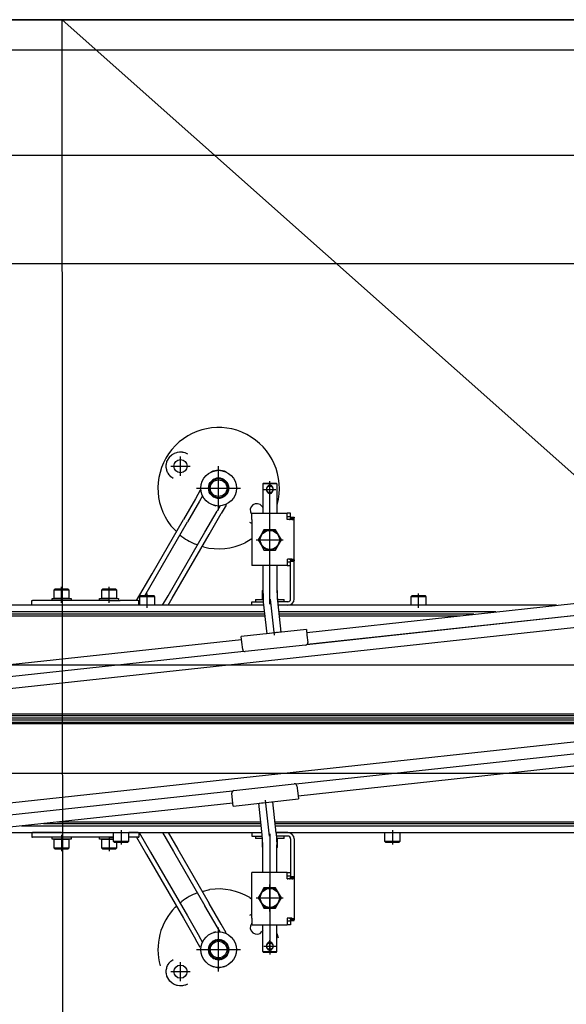
# Model space of a CAD drawing. Units: millimetres. Extents: x -6040 to 38219, y 1267 to 24869.
# Drawn here: x 21332 to 21750, y 18871 to 19624 of the extents above; entities that cross this region are included whole.
import ezdxf

# ---------------------------------------------------------------- set-up
doc = ezdxf.new("R2010")
doc.units = ezdxf.units.MM
doc.layers.add('8G3_A_Bauwerk-', color=7, linetype='Continuous', true_color=0xadadad)
doc.layers.add('8G4_A_Technische Anlagen-', color=7, linetype='Continuous', true_color=0x457c87)
doc.styles.add('CENTURY', font='GOTHIC.TTF')

# ---------------------------------------------------------------- blocks, each defined once
blk = doc.blocks.new('2024-002_Halle_04_01')
for p, q in [((18806.016, 15752.637), (34274.635, 15752.643)), ((34274.635, 15752.637), (18806.016, 15752.637)), ((34274.635, 15752.637), (18806.016, 15752.637)), ((34274.635, 15752.637), (18806.016, 15752.637)), ((18806.016, 15752.637), (30708.012, 15752.637)), ((34274.635, 15752.637), (18806.016, 15752.637)), ((34274.635, 15752.637), (18806.016, 15752.637)), ((18806.016, 15752.637), (34274.635, 15752.637)), ((18806.016, 15752.637), (34274.635, 15752.637)), ((19179.331, 5571.203), (19171.646, 15752.637)), ((19171.646, 15752.637), (30625.056, 5561.257)), ((18806.016, 15729.436), (30790.953, 15732.17)), ((18806.034, 15648.926), (30708.012, 15648.96)), ((30625.056, 15566.004), (18888.994, 15566.004)), ((30625.056, 15566.004), (18888.994, 15566.004))]:
    blk.add_line(p, q)
at = {"style": 'CENTURY'}
for p, rotation in [((31489.249, 15597.868), 88.452324), ((31256.063, 3543.025), 359.44688), ((15618.382, 1634.04), 359.44688)]:
    blk.add_attdef('STATUS', p, '', height=124.412, rotation=rotation, dxfattribs=at)

msp = doc.modelspace()

# ---------------------------------------------------------------- linework, layer by layer
at = {"layer": '8G4_A_Technische Anlagen-'}
for p, q in [((21444.6, 19286.11), (21446.71, 19289.76)), ((21446.71, 19289.76), (21446.81, 19289.87)), ((21446.81, 19289.87), (21448.25, 19291.21)), ((21448.25, 19291.21), (21448.29, 19291.24)), ((21448.29, 19291.24), (21448.49, 19291.39)), ((21448.49, 19291.39), (21450.05, 19292.34)), ((21450.05, 19292.34), (21450.45, 19292.53)), ((21450.45, 19292.53), (21452.03, 19293.1)), ((21452.03, 19293.1), (21452.11, 19293.12)), ((21452.11, 19293.12), (21452.61, 19293.25)), ((21452.61, 19293.25), (21454.12, 19293.47)), ((21454.12, 19293.47), (21454.86, 19293.5)), ((21454.86, 19293.5), (21456.23, 19293.42)), ((21454.93, 19275.26), (21454.93, 19289.9)), ((21456.23, 19293.42), (21456.36, 19293.4)), ((21456.36, 19293.4), (21457.12, 19293.28)), ((21457.12, 19293.28), (21458.3, 19292.96)), ((21458.3, 19292.96), (21458.73, 19292.82)), ((21458.73, 19292.82), (21460.25, 19292.12)), ((21444.04, 19281.92), (21444.08, 19283.75)), ((21444.08, 19283.75), (21444.11, 19284.01)), ((21444.11, 19284.01), (21444.12, 19284.04)), ((21444.12, 19284.04), (21444.56, 19285.97)), ((21444.56, 19285.97), (21444.6, 19286.11)), ((21447.61, 19282.58), (21462.26, 19282.58)), ((21484.08, 19248.93), (21484.08, 19282.58)), ((21444.08, 19281.48), (21444.04, 19281.92)), ((21444.37, 19279.83), (21444.08, 19281.48)), ((21444.39, 19279.76), (21444.37, 19279.83)), ((21444.54, 19279.26), (21444.39, 19279.76)), ((21445.1, 19277.84), (21444.54, 19279.26)), ((21445.45, 19277.18), (21445.1, 19277.84)), ((21446.2, 19276.03), (21445.45, 19277.18)), ((21446.27, 19275.94), (21446.2, 19276.03)), ((21446.77, 19275.34), (21446.27, 19275.94)), ((21447.63, 19274.47), (21446.77, 19275.34)), ((21447.97, 19274.18), (21447.63, 19274.47)), ((21449.34, 19273.21), (21447.97, 19274.18)), ((21476.67, 19267.88), (21476.48, 19267)), ((21477.25, 19269.32), (21476.89, 19268.5)), ((21478.1, 19270.61), (21477.58, 19269.89)), ((21479.2, 19271.71), (21478.54, 19271.11)), ((21480.53, 19272.58), (21479.71, 19272.11)), ((21482.05, 19273.18), (21481.07, 19272.86)), ((21484.08, 19273.49), (21482.54, 19273.33)), ((21485.62, 19273.33), (21484.08, 19273.49)), ((21487.09, 19272.86), (21486.1, 19273.18)), ((21488.44, 19272.11), (21487.63, 19272.58)), ((21489.62, 19271.11), (21488.95, 19271.71)), ((21490.58, 19269.89), (21490.05, 19270.61)), ((21491.27, 19268.5), (21490.91, 19269.32)), ((21491.67, 19267), (21491.49, 19267.88)), ((21518.19, 19269.41), (21517.73, 19268.96)), ((21524.87, 19268.96), (21517.73, 19268.96)), ((21517.73, 19268.96), (21517.73, 19246.67)), ((21524.73, 19269.41), (21518.19, 19269.41)), ((21521.59, 19267.33), (21521.36, 19267.06)), ((21521.96, 19267.64), (21521.59, 19267.33)), ((21522.13, 19267.75), (21521.96, 19267.64)), ((21522.14, 19267.75), (21522.13, 19267.75)), ((21522.68, 19267.98), (21522.14, 19267.75)), ((21523.19, 19268.04), (21522.68, 19267.98)), ((21523.19, 19177.09), (21523.19, 19271.23)), ((21523.19, 19260.3), (21523.19, 19269.44)), ((21523.21, 19268.04), (21523.19, 19268.04)), ((21523.6, 19268), (21523.21, 19268.04)), ((21523.67, 19267.98), (21523.6, 19268)), ((21524.05, 19267.85), (21523.67, 19267.98)), ((21524.24, 19267.75), (21524.05, 19267.85)), ((21524.64, 19267.47), (21524.24, 19267.75)), ((21525, 19267.08), (21524.64, 19267.47)), ((21528.19, 19269.41), (21524.73, 19269.41)), ((21528.64, 19268.96), (21524.87, 19268.96)), ((21528.64, 19268.96), (21528.19, 19269.41)), ((21528.64, 19268.96), (21528.64, 19246.67)), ((21470.06, 19264.22), (21466.32, 19257.73)), ((21467.25, 19265.76), (21500.9, 19265.76)), ((21471.79, 19259.93), (21469.47, 19255.91)), ((21470.6, 19263.91), (21470.06, 19264.22)), ((21476.39, 19266.36), (21476.39, 19265.42)), ((21476.42, 19264.81), (21476.63, 19263.8)), ((21476.75, 19263.3), (21477.38, 19261.89)), ((21477.38, 19261.89), (21478.29, 19260.64)), ((21478.66, 19260.29), (21479.43, 19259.59)), ((21488.73, 19259.59), (21489.49, 19260.29)), ((21489.86, 19260.64), (21490.77, 19261.89)), ((21490.77, 19261.89), (21491.4, 19263.3)), ((21491.52, 19263.8), (21491.74, 19264.81)), ((21491.77, 19265.42), (21491.77, 19266.36)), ((21518.62, 19264.87), (21527.76, 19264.87)), ((21520.67, 19265.32), (21520.64, 19264.99)), ((21520.64, 19264.99), (21520.67, 19264.42)), ((21520.78, 19265.88), (21520.67, 19265.32)), ((21520.67, 19264.42), (21520.72, 19264.08)), ((21520.72, 19264.08), (21520.88, 19263.53)), ((21520.88, 19266.21), (21520.78, 19265.88)), ((21521.12, 19266.7), (21520.88, 19266.21)), ((21520.88, 19263.53), (21521.01, 19263.24)), ((21521.01, 19263.24), (21521.36, 19262.67)), ((21521.36, 19267.06), (21521.12, 19266.7)), ((21521.36, 19262.67), (21521.5, 19262.5)), ((21521.5, 19262.5), (21521.96, 19262.09)), ((21521.96, 19262.09), (21522.08, 19262.01)), ((21522.08, 19262.01), (21522.14, 19261.98)), ((21522.14, 19261.98), (21522.65, 19261.77)), ((21522.65, 19261.77), (21523.19, 19261.69)), ((21523.19, 19261.69), (21523.23, 19261.69)), ((21523.23, 19261.69), (21523.6, 19261.74)), ((21523.6, 19261.74), (21523.84, 19261.8)), ((21523.84, 19261.8), (21524.24, 19261.98)), ((21524.24, 19261.98), (21524.36, 19262.05)), ((21524.36, 19262.05), (21524.75, 19262.37)), ((21524.75, 19262.37), (21525.02, 19262.67)), ((21525.02, 19267.06), (21525, 19267.08)), ((21525.2, 19266.8), (21525.02, 19267.06)), ((21525.02, 19262.67), (21525.19, 19262.93)), ((21525.19, 19262.93), (21525.27, 19263.06)), ((21525.41, 19266.41), (21525.2, 19266.8)), ((21525.27, 19263.06), (21525.49, 19263.53)), ((21525.49, 19266.2), (21525.41, 19266.41)), ((21525.65, 19265.65), (21525.49, 19266.2)), ((21525.49, 19263.53), (21525.54, 19263.67)), ((21525.54, 19263.67), (21525.71, 19264.42)), ((21525.71, 19265.31), (21525.65, 19265.65)), ((21525.73, 19264.65), (21525.71, 19265.31)), ((21525.71, 19264.42), (21525.73, 19264.65)), ((21466.32, 19257.73), (21457.1, 19241.76)), ((21469.47, 19255.91), (21460.25, 19239.94)), ((21479.94, 19259.27), (21480.75, 19258.8)), ((21481.35, 19258.56), (21482.21, 19258.28)), ((21482.86, 19258.15), (21483.75, 19258.06)), ((21485.18, 19252.2), (21482.86, 19248.18)), ((21484.41, 19258.06), (21485.3, 19258.15)), ((21485.94, 19258.28), (21486.8, 19258.56)), ((21489.76, 19252.85), (21486.01, 19246.36)), ((21487.4, 19258.8), (21488.21, 19259.27)), ((21490, 19253.46), (21489.22, 19253.16)), ((21489.22, 19253.16), (21489.76, 19252.85)), ((21528.8, 19253.43), (21528.64, 19252.92)), ((21473.64, 19232.21), (21482.86, 19248.18)), ((21476.79, 19230.39), (21486.01, 19246.36)), ((21509.54, 19245.63), (21509.25, 19245.88)), ((21509.54, 19241.75), (21509.54, 19246.67)), ((21509.54, 19246.67), (21536.38, 19246.67)), ((21517.19, 19251.97), (21517.73, 19250.88)), ((21517.73, 19246.95), (21517.63, 19246.67)), ((21538.65, 19246.67), (21536.38, 19246.67)), ((21536.38, 19241.75), (21536.38, 19246.67)), ((21539.1, 19246.67), (21538.65, 19246.67)), ((21539.1, 19243.94), (21539.1, 19246.67)), ((21433.16, 19200.31), (21457.1, 19241.76)), ((21436.31, 19198.49), (21460.25, 19239.94)), ((21451.8, 19232.59), (21447.66, 19237.02)), ((21509.43, 19238.7), (21507.91, 19239.4)), ((21509.43, 19238.7), (21509.43, 19238.7)), ((21509.54, 19238.66), (21509.43, 19238.7)), ((21509.54, 19241.75), (21509.54, 19211.56)), ((21538.65, 19243.94), (21536.38, 19243.94)), ((21536.92, 19241.75), (21536.38, 19241.75)), ((21539.99, 19241.75), (21536.92, 19241.75)), ((21538.28, 19241.75), (21538.46, 19241.77)), ((21538.46, 19241.77), (21538.48, 19241.77)), ((21538.48, 19241.77), (21538.65, 19241.82)), ((21539.1, 19243.94), (21538.65, 19243.94)), ((21538.65, 19241.82), (21538.91, 19242)), ((21538.91, 19242), (21538.94, 19242.04)), ((21538.94, 19242.04), (21539.06, 19242.31)), ((21539.06, 19242.31), (21539.1, 19242.73)), ((21539.1, 19243.48), (21539.1, 19243.08)), ((21539.1, 19243.48), (21541.83, 19243.48)), ((21539.1, 19242.73), (21539.1, 19243.08)), ((21539.1, 19242.73), (21540.06, 19242.73)), ((21539.99, 19241.75), (21540.08, 19241.75)), ((21540.06, 19242.73), (21541.83, 19242.73)), ((21540.08, 19241.75), (21540.81, 19241.82)), ((21540.81, 19241.82), (21541.18, 19241.91)), ((21541.18, 19241.91), (21541.4, 19242)), ((21541.4, 19242), (21541.73, 19242.31)), ((21541.73, 19242.31), (21541.76, 19242.36)), ((21541.76, 19242.36), (21541.83, 19242.73)), ((21541.83, 19243.48), (21541.83, 19243.08)), ((21541.83, 19242.73), (21541.83, 19243.08)), ((21541.83, 19210.58), (21541.83, 19242.73)), ((21445.45, 19183.38), (21473.64, 19232.21)), ((21448.6, 19181.56), (21476.79, 19230.39)), ((21454.69, 19229.87), (21454.52, 19230.02)), ((21516.49, 19230.07), (21514.26, 19226.2)), ((21518.72, 19233.93), (21516.49, 19230.07)), ((21523.19, 19233.93), (21518.72, 19233.93)), ((21523.19, 19215.88), (21523.19, 19236.52)), ((21527.65, 19233.93), (21523.19, 19233.93)), ((21529.88, 19230.07), (21527.65, 19233.93)), ((21532.11, 19226.2), (21529.88, 19230.07)), ((21467.95, 19222.37), (21466.18, 19222.96)), ((21509.54, 19227.1), (21504.37, 19224.05)), ((21512.86, 19226.2), (21533.51, 19226.2)), ((21514.26, 19226.2), (21516.49, 19222.34)), ((21516.49, 19222.34), (21518.72, 19218.47)), ((21527.65, 19218.47), (21529.88, 19222.34)), ((21529.88, 19222.34), (21532.11, 19226.2)), ((21472.48, 19220.84), (21471.47, 19221.18)), ((21518.72, 19218.47), (21523.19, 19218.47)), ((21523.19, 19218.47), (21527.65, 19218.47)), ((21509.54, 19211.56), (21509.54, 19206.65)), ((21536.38, 19211.56), (21536.92, 19211.56)), ((21536.38, 19211.56), (21536.38, 19206.65)), ((21536.38, 19209.37), (21538.65, 19209.37)), ((21539.99, 19211.56), (21536.92, 19211.56)), ((21538.28, 19211.56), (21538.46, 19211.54)), ((21538.46, 19211.54), (21538.48, 19211.54)), ((21538.48, 19211.54), (21538.65, 19211.49)), ((21538.65, 19211.49), (21538.91, 19211.31)), ((21539.1, 19209.37), (21538.65, 19209.37)), ((21538.91, 19211.31), (21538.94, 19211.27)), ((21538.94, 19211.27), (21539.06, 19211)), ((21539.06, 19211), (21539.1, 19210.58)), ((21540.06, 19210.58), (21539.1, 19210.58)), ((21539.1, 19210.58), (21539.1, 19210.23)), ((21539.1, 19209.83), (21539.1, 19210.23)), ((21539.1, 19209.83), (21541.83, 19209.83)), ((21539.1, 19209.37), (21539.1, 19209.83)), ((21539.1, 19206.65), (21539.1, 19209.37)), ((21539.99, 19211.56), (21540.08, 19211.56)), ((21541.83, 19210.58), (21540.06, 19210.58)), ((21540.08, 19211.56), (21540.81, 19211.49)), ((21540.81, 19211.49), (21541.18, 19211.4)), ((21541.18, 19211.4), (21541.4, 19211.31)), ((21541.4, 19211.31), (21541.73, 19211)), ((21541.73, 19211), (21541.76, 19210.95)), ((21541.76, 19210.95), (21541.83, 19210.58)), ((21541.83, 19210.58), (21541.83, 19210.23)), ((21541.83, 19209.83), (21541.83, 19210.23)), ((21541.83, 19187.53), (21541.83, 19209.83)), ((21421.33, 19179.82), (21433.16, 19200.31)), ((21536.38, 19206.65), (21509.54, 19206.65)), ((21517.73, 19206.65), (21517.73, 19187.56)), ((21528.64, 19206.65), (21528.64, 19187.56)), ((21536.38, 19206.65), (21538.65, 19206.65)), ((21539.1, 19206.65), (21538.65, 19206.65)), ((21539.1, 19205.19), (21539.1, 19206.65)), ((21539.1, 19187.53), (21539.1, 19205.19)), ((21427.63, 19183.45), (21436.31, 19198.49)), ((21358.11, 19187.82), (21358.84, 19188.55)), ((21369.93, 19187.82), (21358.11, 19187.82)), ((21358.11, 19187.82), (21358.11, 19181.27)), ((21369.2, 19188.55), (21358.84, 19188.55)), ((21364.02, 19178), (21364.02, 19190.37)), ((21369.93, 19187.82), (21369.2, 19188.55)), ((21369.93, 19181.27), (21369.93, 19187.82)), ((21394.49, 19187.82), (21395.22, 19188.55)), ((21406.31, 19187.82), (21394.49, 19187.82)), ((21394.49, 19187.82), (21394.49, 19181.27)), ((21405.59, 19188.55), (21395.22, 19188.55)), ((21400.4, 19178), (21400.4, 19190.37)), ((21406.31, 19187.82), (21405.59, 19188.55)), ((21406.31, 19181.27), (21406.31, 19187.82)), ((21429.51, 19174.36), (21429.51, 19185.27)), ((21517.28, 19187.27), (21517.73, 19187.73)), ((21517.46, 19187.27), (21517.28, 19187.27)), ((21517.28, 19187.27), (21517.28, 19180.72)), ((21517.75, 19187.27), (21517.46, 19187.27)), ((21517.73, 19187.56), (21517.79, 19187.56)), ((21517.73, 19187.56), (21518.03, 19183.05)), ((21529.1, 19187.27), (21528.64, 19187.73)), ((21528.64, 19187.56), (21529.07, 19179.72)), ((21528.91, 19187.27), (21528.66, 19187.27)), ((21529.1, 19187.27), (21528.91, 19187.27)), ((21529.1, 19180.72), (21529.1, 19187.27)), ((21539.1, 19181.97), (21539.1, 19187.53)), ((21541.83, 19181.97), (21541.83, 19187.53)), ((21551.36, 19155.5), (21880.12, 19191.13)), ((21636.88, 19174.36), (21636.88, 19185.27)), ((21341.28, 19179.82), (21341.95, 19179.82)), ((21341.28, 19176.18), (21341.28, 19179.82)), ((21355.66, 19179.82), (21341.95, 19179.82)), ((21364.09, 19179.82), (21355.66, 19179.82)), ((21356.74, 19181.27), (21371.3, 19181.27)), ((21356.74, 19179.82), (21356.74, 19181.27)), ((21369.93, 19181.27), (21358.11, 19181.27)), ((21400.33, 19179.82), (21364.09, 19179.82)), ((21371.3, 19181.27), (21371.3, 19179.82)), ((21393.13, 19181.27), (21407.68, 19181.27)), ((21393.13, 19179.82), (21393.13, 19181.27)), ((21406.31, 19181.27), (21394.49, 19181.27)), ((21400.33, 19179.82), (21408.76, 19179.82)), ((21407.68, 19181.27), (21407.68, 19179.82)), ((21422.47, 19179.82), (21408.76, 19179.82)), ((21422.47, 19179.82), (21423.14, 19179.82)), ((21423.14, 19176.18), (21423.14, 19179.82)), ((21423.59, 19182.73), (21424.32, 19183.45)), ((21435.42, 19182.73), (21423.59, 19182.73)), ((21423.59, 19182.73), (21423.59, 19176.18)), ((21434.69, 19183.45), (21424.32, 19183.45)), ((21435.42, 19182.73), (21434.69, 19183.45)), ((21435.42, 19176.18), (21435.42, 19182.73)), ((21441.29, 19176.18), (21445.45, 19183.38)), ((21445.49, 19176.18), (21448.6, 19181.56)), ((21509.54, 19178.91), (21515.83, 19178.91)), ((21509.54, 19176.18), (21509.54, 19178.91)), ((21512.27, 19180.72), (21516.77, 19180.72)), ((21512.27, 19180.72), (21512.27, 19178.91)), ((21515.83, 19178.91), (21518.2, 19178.91)), ((21516.77, 19180.72), (21518.13, 19180.72)), ((21518.03, 19183.05), (21518.22, 19178.54)), ((21518.22, 19178.54), (21518.28, 19178.55)), ((21518.22, 19178.54), (21520.83, 19154.47)), ((21523.45, 19180.94), (21526.45, 19153.25)), ((21529.01, 19180.72), (21529.6, 19180.72)), ((21529.07, 19179.72), (21531.68, 19155.65)), ((21536.92, 19178.91), (21529.16, 19178.91)), ((21529.6, 19180.72), (21534.1, 19180.72)), ((21534.1, 19178.91), (21534.1, 19180.72)), ((21539.1, 19181.09), (21539.1, 19181.97)), ((21541.83, 19181.09), (21541.83, 19181.97)), ((21551.57, 19146.28), (21881.11, 19182)), ((21551.7, 19146.38), (21881.1, 19182.09)), ((21630.97, 19182.73), (21631.69, 19183.45)), ((21642.79, 19182.73), (21630.97, 19182.73)), ((21630.97, 19182.73), (21630.97, 19176.18)), ((21642.06, 19183.45), (21631.69, 19183.45)), ((21642.79, 19182.73), (21642.06, 19183.45)), ((21642.79, 19176.18), (21642.79, 19182.73)), ((21138, 19092.4), (21882.08, 19173.04)), ((21518.47, 19176.18), (21153.01, 19176.18)), ((21519.02, 19171.17), (21165.33, 19171.17)), ((21519.21, 19169.36), (21165.61, 19169.36)), ((21423.43, 19176.18), (21423.59, 19176.46)), ((21742.17, 19176.18), (21529.45, 19176.18)), ((21696.01, 19171.17), (21529.99, 19171.17)), ((21679.23, 19169.36), (21530.19, 19169.36)), ((21165.61, 19168.22), (21519.34, 19168.22)), ((21530.31, 19168.22), (21668.74, 19168.22)), ((21551.12, 19157.76), (21501.39, 19152.37)), ((21526.66, 19155.11), (21520.89, 19154.48)), ((21528.23, 19155.28), (21526.66, 19155.11)), ((21529.18, 19155.38), (21528.23, 19155.28)), ((21531.44, 19155.62), (21530.93, 19155.57)), ((21531.57, 19155.64), (21531.44, 19155.62)), ((21531.68, 19155.65), (21531.57, 19155.64)), ((21551.12, 19157.76), (21551.6, 19153.33)), ((21136.04, 19110.48), (21501.63, 19150.11)), ((21501.87, 19147.94), (21501.39, 19152.37)), ((21502.46, 19142.42), (21501.87, 19147.94)), ((21551.6, 19153.33), (21552.2, 19147.81)), ((21137.02, 19101.44), (21503.26, 19141.13)), ((21137.03, 19101.35), (21503.4, 19141.06)), ((21550.58, 19145.81), (21504.47, 19140.81)), ((21053.42, 19130.7), (22089.57, 19130.7)), ((21882.56, 19088.41), (20954.73, 19088.41)), ((21880.77, 19086.59), (20954.73, 19086.59)), ((21163.81, 19090.23), (22091.64, 19090.23)), ((21165.61, 19093.18), (22091.64, 19093.18)), ((21165.61, 19092.05), (22091.64, 19092.05)), ((21880.77, 19085.45), (20954.73, 19085.45)), ((21891.49, 19086.24), (21147.4, 19005.59)), ((21892.46, 19077.29), (21542.97, 19039.41)), ((21892.47, 19077.2), (21543.12, 19039.33)), ((21893.45, 19068.15), (21544.74, 19030.36)), ((20954.73, 19047.93), (21992.96, 19047.93)), ((21494.8, 19034.19), (21148.38, 18996.64)), ((21494.68, 19034.08), (21148.38, 18996.55)), ((21495.79, 19034.66), (21541.91, 19039.66)), ((21543.91, 19038.04), (21544.51, 19032.53)), ((21494.78, 19027.14), (21494.18, 19032.65)), ((21495.26, 19022.71), (21494.78, 19027.14)), ((21495.26, 19022.71), (21544.99, 19028.1)), ((21522.93, 18999.53), (21519.93, 19027.21)), ((21544.51, 19032.53), (21544.99, 19028.1)), ((21495.01, 19024.97), (21149.37, 18987.51)), ((21517.31, 19000.75), (21514.7, 19024.82)), ((21515, 19024.85), (21515.64, 19024.92)), ((21515.64, 19024.92), (21516.74, 19025.04)), ((21516.74, 19025.04), (21518.11, 19025.19)), ((21524.45, 19025.87), (21525.01, 19025.93)), ((21525.01, 19025.93), (21525.49, 19025.98)), ((21528.16, 19001.92), (21525.55, 19025.99)), ((21333.47, 19007.46), (21516.58, 19007.46)), ((21350.25, 19009.28), (21516.38, 19009.28)), ((21516.26, 19010.42), (21360.74, 19010.42)), ((21409.5, 19004.28), (21409.5, 18993.36)), ((21880.77, 19010.42), (21527.24, 19010.42)), ((21527.36, 19009.28), (21880.77, 19009.28)), ((21527.56, 19007.46), (21881.05, 19007.46)), ((21616.87, 19004.28), (21616.87, 18993.36)), ((21287.32, 19002.46), (21517.12, 19002.46)), ((21341.28, 19002.46), (21341.28, 18998.82)), ((21341.28, 19002.46), (21341.95, 19002.46)), ((21341.28, 18998.82), (21341.95, 18998.82)), ((21355.66, 19002.46), (21341.95, 19002.46)), ((21355.66, 18998.82), (21341.95, 18998.82)), ((21364.09, 19002.46), (21355.66, 19002.46)), ((21364.09, 18998.82), (21355.66, 18998.82)), ((21358.36, 18998.82), (21356.74, 18998.82)), ((21356.74, 18997.36), (21356.74, 18998.82)), ((21358.36, 18997.36), (21356.74, 18997.36)), ((21358.11, 18997.36), (21362.25, 18997.36)), ((21358.11, 18997.36), (21358.11, 18990.82)), ((21371.3, 18998.82), (21358.36, 18998.82)), ((21371.3, 18997.36), (21358.36, 18997.36)), ((21362.25, 18997.36), (21369.93, 18997.36)), ((21364.02, 19000.64), (21364.02, 18988.27)), ((21364.09, 19002.46), (21400.33, 19002.46)), ((21400.33, 18998.82), (21364.09, 18998.82)), ((21369.93, 18990.82), (21369.93, 18997.36)), ((21371.3, 18998.82), (21371.3, 18997.36)), ((21394.74, 18998.82), (21393.13, 18998.82)), ((21393.13, 18997.36), (21393.13, 18998.82)), ((21394.74, 18997.36), (21393.13, 18997.36)), ((21394.49, 18997.36), (21398.63, 18997.36)), ((21394.49, 18997.36), (21394.49, 18990.82)), ((21402.53, 18998.82), (21394.74, 18998.82)), ((21402.53, 18997.36), (21394.74, 18997.36)), ((21398.63, 18997.36), (21403.27, 18997.36)), ((21400.33, 19002.46), (21403.44, 19002.46)), ((21400.33, 18998.82), (21403.44, 18998.82)), ((21400.4, 18999.18), (21400.4, 18988.27)), ((21403.58, 18998.82), (21402.53, 18998.82)), ((21403.58, 18997.36), (21402.53, 18997.36)), ((21403.27, 18997.36), (21403.58, 18997.36)), ((21403.44, 19002.46), (21403.58, 19002.46)), ((21403.44, 18998.82), (21403.58, 18998.82)), ((21403.58, 19002.46), (21407.73, 19002.46)), ((21403.58, 19002.46), (21403.58, 18995.91)), ((21407.73, 19002.46), (21415.41, 19002.46)), ((21422.47, 19002.46), (21415.41, 19002.46)), ((21415.41, 18995.91), (21415.41, 19002.46)), ((21422.47, 18998.82), (21415.41, 18998.82)), ((21421.33, 18998.82), (21428.91, 18985.7)), ((21422.47, 19002.46), (21423.14, 19002.46)), ((21422.47, 18998.82), (21423.14, 18998.82)), ((21423.14, 19002.46), (21423.14, 18998.82)), ((21423.43, 19002.46), (21432.06, 18987.52)), ((21441.29, 19002.46), (21449.7, 18987.88)), ((21445.49, 19002.46), (21452.86, 18989.7)), ((21509.54, 19002.46), (21509.54, 18999.73)), ((21509.54, 19002.46), (21515.83, 19002.46)), ((21509.54, 18999.73), (21515.83, 18999.73)), ((21512.27, 18999.73), (21512.27, 18997.91)), ((21516.77, 18997.91), (21512.27, 18997.91)), ((21515.83, 19002.46), (21517.12, 19002.46)), ((21515.83, 18999.73), (21517.36, 18999.73)), ((21517.46, 18997.91), (21516.77, 18997.91)), ((21517.28, 18997.91), (21517.28, 18991.36)), ((21517.73, 18992.91), (21517.31, 19000.75)), ((21523.19, 19001.55), (21523.19, 18909.23)), ((21528.1, 19002.46), (21893.37, 19002.46)), ((21536.92, 19002.46), (21528.1, 19002.46)), ((21528.16, 19001.92), (21528.1, 19001.92)), ((21528.16, 19001.92), (21528.34, 18997.41)), ((21536.92, 18999.73), (21528.25, 18999.73)), ((21529.6, 18999.73), (21528.25, 18999.73)), ((21529.6, 18997.91), (21528.32, 18997.91)), ((21528.34, 18997.41), (21528.64, 18992.91)), ((21529.1, 18991.36), (21529.1, 18997.91)), ((21534.1, 18999.73), (21529.6, 18999.73)), ((21534.1, 18997.91), (21529.6, 18997.91)), ((21534.1, 18997.91), (21534.1, 18999.73)), ((21539.1, 18997.55), (21539.1, 18996.67)), ((21539.1, 18996.67), (21539.1, 18991.1)), ((21541.83, 18997.55), (21541.83, 18996.67)), ((21541.83, 18996.67), (21541.83, 18991.1)), ((21610.96, 19002.46), (21615.1, 19002.46)), ((21610.96, 19002.46), (21610.96, 18995.91)), ((21615.1, 19002.46), (21622.78, 19002.46)), ((21622.78, 18995.91), (21622.78, 19002.46)), ((21358.11, 18990.82), (21362.25, 18990.82)), ((21358.11, 18990.82), (21358.84, 18990.09)), ((21358.84, 18990.09), (21362.47, 18990.09)), ((21362.25, 18990.82), (21369.93, 18990.82)), ((21362.47, 18990.09), (21369.2, 18990.09)), ((21369.93, 18990.82), (21369.2, 18990.09)), ((21394.49, 18990.82), (21398.63, 18990.82)), ((21394.49, 18990.82), (21395.22, 18990.09)), ((21395.22, 18990.09), (21398.85, 18990.09)), ((21398.63, 18990.82), (21406.31, 18990.82)), ((21398.85, 18990.09), (21405.59, 18990.09)), ((21403.58, 18995.91), (21407.73, 18995.91)), ((21403.58, 18995.91), (21404.31, 18995.18)), ((21404.31, 18995.18), (21407.94, 18995.18)), ((21406.31, 18990.82), (21405.59, 18990.09)), ((21406.31, 18990.82), (21406.31, 18995.18)), ((21407.73, 18995.91), (21415.41, 18995.91)), ((21407.94, 18995.18), (21414.68, 18995.18)), ((21415.41, 18995.91), (21414.68, 18995.18)), ((21452.86, 18989.7), (21476.79, 18948.24)), ((21517.28, 18991.36), (21517.46, 18991.36)), ((21517.28, 18991.36), (21517.73, 18990.91)), ((21517.46, 18991.36), (21517.73, 18991.36)), ((21517.73, 18971.99), (21517.73, 18992.91)), ((21528.64, 18992.91), (21528.58, 18992.91)), ((21528.64, 18971.99), (21528.64, 18992.91)), ((21528.64, 18991.36), (21528.91, 18991.36)), ((21529.1, 18991.36), (21528.64, 18990.91)), ((21528.91, 18991.36), (21529.1, 18991.36)), ((21539.1, 18991.1), (21539.1, 18973.45)), ((21541.83, 18991.1), (21541.83, 18968.8)), ((21610.96, 18995.91), (21615.1, 18995.91)), ((21610.96, 18995.91), (21611.68, 18995.18)), ((21611.68, 18995.18), (21615.32, 18995.18)), ((21615.1, 18995.91), (21622.78, 18995.91)), ((21615.32, 18995.18), (21622.05, 18995.18)), ((21622.78, 18995.91), (21622.05, 18995.18)), ((21428.91, 18985.7), (21457.1, 18936.87)), ((21432.06, 18987.52), (21460.25, 18938.69)), ((21449.7, 18987.88), (21473.64, 18946.42)), ((21536.38, 18971.99), (21509.54, 18971.99)), ((21509.54, 18967.08), (21509.54, 18971.99)), ((21509.54, 18936.88), (21509.54, 18967.08)), ((21536.38, 18971.99), (21538.65, 18971.99)), ((21536.38, 18967.08), (21536.38, 18971.99)), ((21536.38, 18969.26), (21538.65, 18969.26)), ((21536.38, 18967.08), (21536.92, 18967.08)), ((21539.99, 18967.08), (21536.92, 18967.08)), ((21538.28, 18967.08), (21538.46, 18967.09)), ((21538.46, 18967.09), (21538.48, 18967.09)), ((21538.48, 18967.09), (21538.65, 18967.14)), ((21539.1, 18971.99), (21538.65, 18971.99)), ((21539.1, 18969.26), (21538.65, 18969.26)), ((21538.65, 18967.14), (21538.91, 18967.33)), ((21538.91, 18967.33), (21538.94, 18967.36)), ((21538.94, 18967.36), (21539.06, 18967.63)), ((21539.06, 18967.63), (21539.1, 18968.05)), ((21539.1, 18973.45), (21539.1, 18971.99)), ((21539.1, 18971.99), (21539.1, 18969.26)), ((21539.1, 18969.26), (21539.1, 18968.8)), ((21539.1, 18968.8), (21541.83, 18968.8)), ((21539.1, 18968.8), (21539.1, 18968.41)), ((21539.1, 18968.05), (21539.1, 18968.41)), ((21539.1, 18968.05), (21540.06, 18968.05)), ((21539.99, 18967.08), (21540.08, 18967.08)), ((21540.06, 18968.05), (21541.83, 18968.05)), ((21540.08, 18967.08), (21540.81, 18967.14)), ((21540.81, 18967.14), (21541.18, 18967.23)), ((21541.18, 18967.23), (21541.4, 18967.33)), ((21541.4, 18967.33), (21541.73, 18967.63)), ((21541.73, 18967.63), (21541.76, 18967.68)), ((21541.76, 18967.68), (21541.83, 18968.05)), ((21541.83, 18968.8), (21541.83, 18968.41)), ((21541.83, 18968.05), (21541.83, 18968.41)), ((21541.83, 18968.05), (21541.83, 18935.91)), ((21471.49, 18957.41), (21477.4, 18958.78)), ((21518.72, 18960.16), (21516.49, 18956.3)), ((21523.19, 18960.16), (21518.72, 18960.16)), ((21523.19, 18942.11), (21523.19, 18962.76)), ((21527.65, 18960.16), (21523.19, 18960.16)), ((21529.88, 18956.3), (21527.65, 18960.16)), ((21467.69, 18956.27), (21467.91, 18956.35)), ((21507.84, 18952.72), (21509.54, 18951.49)), ((21512.86, 18952.43), (21533.51, 18952.43)), ((21516.49, 18956.3), (21514.26, 18952.43)), ((21514.26, 18952.43), (21516.49, 18948.57)), ((21532.11, 18952.43), (21529.88, 18956.3)), ((21529.88, 18948.57), (21532.11, 18952.43)), ((21450.98, 18945.38), (21451.78, 18946.08)), ((21454.56, 18948.54), (21455.97, 18949.78)), ((21482.86, 18930.45), (21473.64, 18946.42)), ((21486.01, 18932.27), (21476.79, 18948.24)), ((21516.49, 18948.57), (21518.72, 18944.7)), ((21518.72, 18944.7), (21523.19, 18944.7)), ((21523.19, 18944.7), (21527.65, 18944.7)), ((21527.65, 18944.7), (21529.88, 18948.57)), ((21457.1, 18936.87), (21466.32, 18920.9)), ((21460.25, 18938.69), (21469.47, 18922.72)), ((21507.91, 18939.24), (21509.42, 18939.94)), ((21509.42, 18939.94), (21509.54, 18939.98)), ((21509.54, 18936.88), (21509.54, 18931.97)), ((21536.38, 18936.88), (21536.38, 18931.97)), ((21536.92, 18936.88), (21536.38, 18936.88)), ((21539.99, 18936.88), (21536.92, 18936.88)), ((21538.28, 18936.88), (21538.46, 18936.87)), ((21538.46, 18936.87), (21538.48, 18936.86)), ((21538.48, 18936.86), (21538.65, 18936.82)), ((21538.65, 18936.82), (21538.91, 18936.63)), ((21538.91, 18936.63), (21538.94, 18936.6)), ((21538.94, 18936.6), (21539.06, 18936.32)), ((21539.06, 18936.32), (21539.1, 18935.91)), ((21539.1, 18935.91), (21539.1, 18935.55)), ((21540.06, 18935.91), (21539.1, 18935.91)), ((21539.99, 18936.88), (21540.08, 18936.88)), ((21541.83, 18935.91), (21540.06, 18935.91)), ((21540.08, 18936.88), (21540.81, 18936.82)), ((21540.81, 18936.82), (21541.18, 18936.73)), ((21541.18, 18936.73), (21541.4, 18936.63)), ((21541.4, 18936.63), (21541.73, 18936.32)), ((21541.73, 18936.32), (21541.76, 18936.27)), ((21541.76, 18936.27), (21541.83, 18935.91)), ((21541.83, 18935.91), (21541.83, 18935.55)), ((21485.18, 18926.44), (21482.86, 18930.45)), ((21484.08, 18896.05), (21484.08, 18929.7)), ((21489.76, 18925.78), (21486.01, 18932.27)), ((21509.25, 18932.75), (21509.54, 18933.01)), ((21509.54, 18931.97), (21536.38, 18931.97)), ((21517.63, 18931.97), (21517.73, 18931.69)), ((21517.73, 18911.5), (21517.73, 18931.97)), ((21528.64, 18911.5), (21528.64, 18931.97)), ((21538.65, 18934.7), (21536.38, 18934.7)), ((21538.65, 18931.97), (21536.38, 18931.97)), ((21539.1, 18934.7), (21538.65, 18934.7)), ((21539.1, 18931.97), (21538.65, 18931.97)), ((21539.1, 18935.15), (21539.1, 18935.55)), ((21539.1, 18935.15), (21541.83, 18935.15)), ((21539.1, 18934.7), (21539.1, 18931.97)), ((21541.83, 18935.15), (21541.83, 18935.55)), ((21470.06, 18914.41), (21466.32, 18920.9)), ((21471.79, 18918.71), (21469.47, 18922.72)), ((21489.22, 18925.47), (21489.76, 18925.78)), ((21489.22, 18925.47), (21490, 18925.17)), ((21517.73, 18927.75), (21517.19, 18926.66)), ((21528.64, 18925.23), (21529.55, 18922.03)), ((21470.6, 18914.72), (21470.06, 18914.41)), ((21476.39, 18913.48), (21476.39, 18912.54)), ((21476.67, 18915), (21476.48, 18914.12)), ((21477.25, 18916.44), (21476.89, 18915.63)), ((21478.1, 18917.73), (21477.58, 18917.01)), ((21479.21, 18918.84), (21478.54, 18918.23)), ((21480.53, 18919.71), (21479.71, 18919.24)), ((21482.05, 18920.3), (21481.07, 18919.98)), ((21484.08, 18920.61), (21482.54, 18920.45)), ((21485.62, 18920.45), (21484.08, 18920.61)), ((21487.09, 18919.98), (21486.1, 18920.3)), ((21488.44, 18919.24), (21487.63, 18919.71)), ((21489.62, 18918.23), (21488.95, 18918.84)), ((21490.58, 18917.01), (21490.05, 18917.73)), ((21491.27, 18915.63), (21490.91, 18916.44)), ((21491.67, 18914.12), (21491.49, 18915)), ((21491.77, 18912.54), (21491.77, 18913.48)), ((21518.62, 18915.6), (21527.76, 18915.6)), ((21520.67, 18916.05), (21520.65, 18915.81)), ((21520.65, 18915.81), (21520.67, 18915.15)), ((21520.84, 18916.8), (21520.67, 18916.05)), ((21520.67, 18915.15), (21520.72, 18914.82)), ((21520.72, 18914.82), (21520.88, 18914.26)), ((21520.88, 18916.93), (21520.84, 18916.8)), ((21521.1, 18917.4), (21520.88, 18916.93)), ((21520.88, 18914.26), (21520.97, 18914.06)), ((21520.97, 18914.06), (21521.18, 18913.66)), ((21521.18, 18917.54), (21521.1, 18917.4)), ((21521.36, 18917.79), (21521.18, 18917.54)), ((21521.18, 18913.66), (21521.35, 18913.41)), ((21521.35, 18913.41), (21521.37, 18913.38)), ((21521.63, 18918.1), (21521.36, 18917.79)), ((21521.37, 18913.38), (21521.73, 18913)), ((21522.02, 18918.41), (21521.63, 18918.1)), ((21522.14, 18918.48), (21522.02, 18918.41)), ((21522.53, 18918.66), (21522.14, 18918.48)), ((21522.78, 18918.73), (21522.53, 18918.66)), ((21523.14, 18918.77), (21522.78, 18918.73)), ((21523.19, 18918.77), (21523.14, 18918.77)), ((21523.19, 18911.03), (21523.19, 18920.17)), ((21523.73, 18918.7), (21523.19, 18918.77)), ((21524.24, 18918.48), (21523.73, 18918.7)), ((21524.29, 18918.45), (21524.24, 18918.48)), ((21524.41, 18918.37), (21524.29, 18918.45)), ((21524.87, 18917.97), (21524.41, 18918.37)), ((21524.79, 18913.14), (21525.02, 18913.4)), ((21525.02, 18917.79), (21524.87, 18917.97)), ((21525.36, 18917.23), (21525.02, 18917.79)), ((21525.02, 18913.4), (21525.26, 18913.76)), ((21525.26, 18913.76), (21525.49, 18914.26)), ((21525.49, 18916.94), (21525.36, 18917.23)), ((21525.65, 18916.38), (21525.49, 18916.94)), ((21525.49, 18914.26), (21525.6, 18914.59)), ((21525.6, 18914.59), (21525.71, 18915.15)), ((21525.71, 18916.04), (21525.65, 18916.38)), ((21525.73, 18915.48), (21525.71, 18916.04)), ((21525.71, 18915.15), (21525.73, 18915.48)), ((21467.25, 18912.88), (21500.9, 18912.88)), ((21476.42, 18911.93), (21476.63, 18910.92)), ((21476.75, 18910.43), (21477.38, 18909.01)), ((21477.38, 18909.01), (21478.29, 18907.76)), ((21478.66, 18907.41), (21479.43, 18906.72)), ((21479.94, 18906.39), (21480.75, 18905.92)), ((21487.4, 18905.92), (21488.21, 18906.39)), ((21488.73, 18906.72), (21489.49, 18907.41)), ((21489.86, 18907.76), (21490.77, 18909.01)), ((21490.77, 18909.01), (21491.4, 18910.43)), ((21491.52, 18910.92), (21491.74, 18911.93)), ((21517.73, 18911.5), (21521.5, 18911.5)), ((21517.73, 18911.5), (21518.19, 18911.05)), ((21518.19, 18911.05), (21521.64, 18911.05)), ((21521.5, 18911.5), (21528.64, 18911.5)), ((21521.64, 18911.05), (21528.19, 18911.05)), ((21521.73, 18913), (21522.14, 18912.71)), ((21522.14, 18912.71), (21522.32, 18912.62)), ((21522.32, 18912.62), (21522.71, 18912.48)), ((21522.71, 18912.48), (21522.78, 18912.47)), ((21522.78, 18912.47), (21523.17, 18912.42)), ((21523.17, 18912.42), (21523.19, 18912.42)), ((21523.19, 18912.42), (21523.69, 18912.49)), ((21523.69, 18912.49), (21524.24, 18912.71)), ((21524.24, 18912.71), (21524.25, 18912.72)), ((21524.25, 18912.72), (21524.41, 18912.82)), ((21524.41, 18912.82), (21524.79, 18913.14)), ((21528.19, 18911.05), (21528.64, 18911.5)), ((21444.08, 18897.15), (21444.37, 18898.8)), ((21444.37, 18898.8), (21444.39, 18898.88)), ((21444.39, 18898.88), (21444.54, 18899.37)), ((21444.54, 18899.37), (21445.1, 18900.79)), ((21445.1, 18900.79), (21445.44, 18901.44)), ((21445.44, 18901.44), (21446.2, 18902.6)), ((21446.2, 18902.6), (21446.28, 18902.7)), ((21446.28, 18902.7), (21446.76, 18903.29)), ((21446.76, 18903.29), (21447.63, 18904.16)), ((21447.63, 18904.16), (21447.97, 18904.45)), ((21447.97, 18904.45), (21449.34, 18905.42)), ((21447.97, 18904.45), (21447.97, 18904.45)), ((21454.93, 18888.73), (21454.93, 18903.37)), ((21481.36, 18905.68), (21482.21, 18905.4)), ((21482.86, 18905.28), (21483.74, 18905.18)), ((21484.41, 18905.18), (21485.29, 18905.28)), ((21485.94, 18905.4), (21486.8, 18905.68)), ((21444.04, 18896.7), (21444.08, 18897.15)), ((21444.08, 18894.88), (21444.04, 18896.7)), ((21444.11, 18894.63), (21444.08, 18894.88)), ((21444.12, 18894.59), (21444.11, 18894.63)), ((21444.56, 18892.66), (21444.12, 18894.59)), ((21444.61, 18892.52), (21444.56, 18892.66)), ((21446.71, 18888.87), (21444.61, 18892.52)), ((21447.61, 18896.05), (21462.26, 18896.05)), ((21446.81, 18888.76), (21446.71, 18888.87)), ((21448.26, 18887.42), (21446.81, 18888.76)), ((21448.29, 18887.39), (21448.26, 18887.42)), ((21448.49, 18887.24), (21448.29, 18887.39)), ((21450.05, 18886.29), (21448.49, 18887.24)), ((21450.45, 18886.1), (21450.05, 18886.29)), ((21452.03, 18885.53), (21450.45, 18886.1)), ((21452.11, 18885.51), (21452.03, 18885.53)), ((21452.6, 18885.39), (21452.11, 18885.51)), ((21454.12, 18885.17), (21452.6, 18885.39)), ((21454.86, 18885.14), (21454.12, 18885.17)), ((21456.23, 18885.22), (21454.86, 18885.14)), ((21456.36, 18885.23), (21456.23, 18885.22)), ((21457.12, 18885.36), (21456.36, 18885.23)), ((21458.31, 18885.67), (21457.12, 18885.36)), ((21458.73, 18885.82), (21458.31, 18885.67)), ((21460.25, 18886.52), (21458.73, 18885.82))]:
    msp.add_line(p, q, dxfattribs=at)
for centre, radius in [((21454.93, 19282.58), 5), ((21484.08, 19265.76), 13.64), ((21484.08, 19265.76), 7.73), ((21484.08, 19265.76), 7.28), ((21484.08, 19265.76), 6.37), ((21523.19, 19264.87), 2.5), ((21523.19, 19226.2), 7.28), ((21523.19, 18952.43), 7.28), ((21484.08, 18912.88), 13.64), ((21484.08, 18912.88), 7.73), ((21484.08, 18912.88), 7.28), ((21484.08, 18912.88), 6.37), ((21523.19, 18915.6), 2.5), ((21454.93, 18896.05), 5)]:
    msp.add_circle(centre, radius, dxfattribs=at)
for centre, radius, start, end in [((21484.08, 19265.76), 46.39, 344.5945, 218.27576), ((21484.08, 19265.76), 13.64, 64.28542, 115.71458), ((21484.08, 19265.76), 13.64, 252.85984, 261.43152), ((21513.22, 19248.93), 5, 37.49951, 217.49951), ((21484.08, 19265.76), 46.39, 230.68916, 247.29686), ((21523.19, 19226.2), 7.73, 150, 210), ((21523.19, 19226.2), 7.73, 90, 150), ((21523.19, 19226.2), 7.73, 30, 90), ((21523.19, 19226.2), 7.73, 330, 30), ((21484.08, 19265.76), 46.39, 255.51717, 295.94592), ((21523.19, 19226.2), 7.73, 210, 270), ((21523.19, 19226.2), 7.73, 270, 330), ((21536.92, 19181.09), 2.18, 270, 0), ((21536.92, 19181.09), 4.91, 270, 0), ((21550.39, 19147.61), 1.82, 276.18594, 6.18594), ((21504.27, 19142.62), 1.82, 186.18594, 276.18594), ((21495.99, 19032.85), 1.82, 96.18594, 186.18594), ((21542.1, 19037.85), 1.82, 6.18594, 96.18594), ((21536.92, 18997.55), 4.91, 0, 90), ((21536.92, 18997.55), 2.18, 0, 90), ((21484.08, 18912.88), 46.39, 59.18898, 98.27573), ((21523.19, 18952.43), 7.73, 90, 150), ((21523.19, 18952.43), 7.73, 30, 90), ((21484.08, 18912.88), 46.39, 110.68992, 127.29764), ((21523.19, 18952.43), 7.73, 150, 210), ((21523.19, 18952.43), 7.73, 330, 30), ((21484.08, 18912.88), 46.39, 135.51716, 195.40535), ((21523.19, 18952.43), 7.73, 210, 270), ((21523.19, 18952.43), 7.73, 270, 330), ((21513.22, 18929.7), 5, 142.50049, 322.50049), ((21484.08, 18912.88), 13.64, 98.56847, 107.14017), ((21484.08, 18912.88), 13.64, 244.2848, 252.85623), ((21484.08, 18912.88), 13.64, 261.42865, 278.57135), ((21484.08, 18912.88), 13.64, 287.14377, 295.7152)]:
    msp.add_arc(centre, radius, start, end, dxfattribs=at)

# ---------------------------------------------------------------- block references
at = {"layer": '8G3_A_Bauwerk-'}
msp.add_blockref('2024-002_Halle_04_01', (2192.86, 3871.36), dxfattribs=at)

doc.saveas('drawing.dxf')
